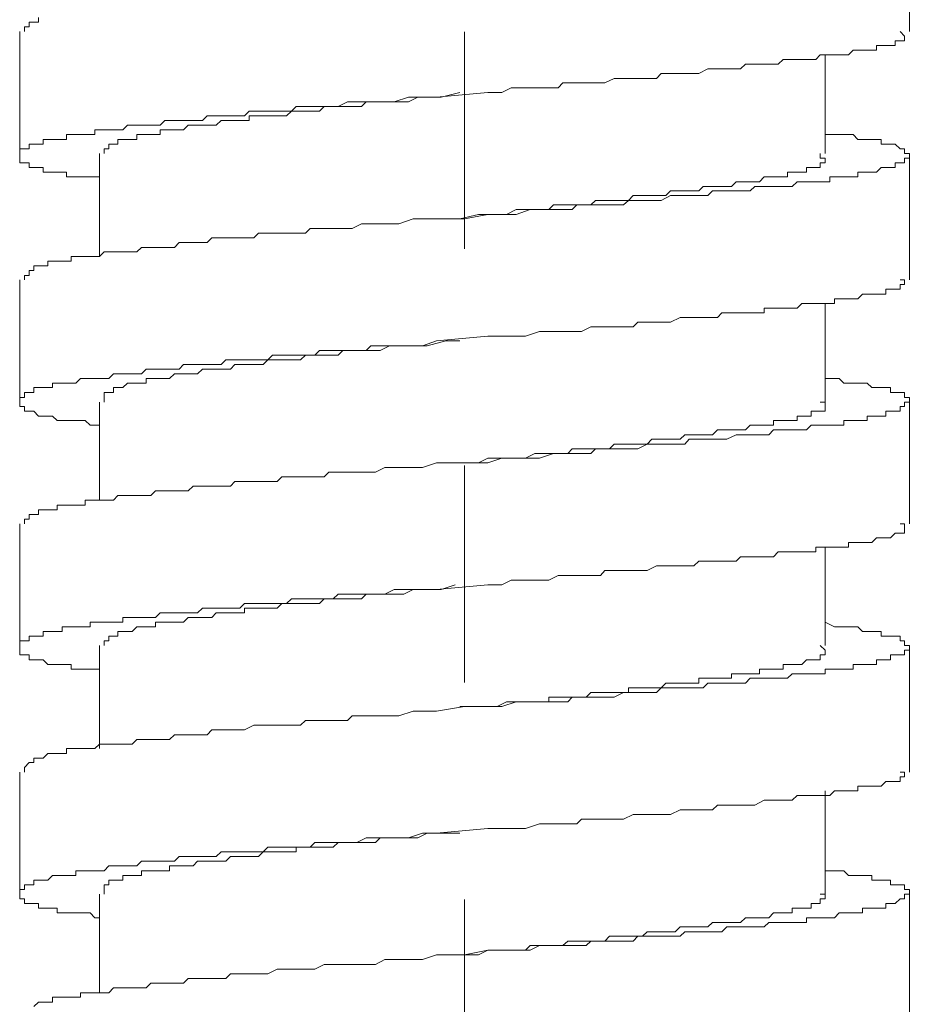
# Model space of a CAD drawing. Units: inches. Extents: x -75 to 653, y -284 to 580.
# Drawn here: x 520 to 535, y 56 to 72 of the extents above; entities that cross this region are included whole.
import ezdxf

# ---------------------------------------------------------------- set-up
doc = ezdxf.new("R2010")
doc.units = ezdxf.units.IN
doc.header["$MEASUREMENT"] = 0
doc.linetypes.add('AI-Linetype-9', pattern=[0.705556, 0.352778, -0.352778])
doc.layers.add('图层 1', color=7, linetype='Continuous')

msp = doc.modelspace()

# ---------------------------------------------------------------- linework, layer by layer
at = {"layer": '图层 1', "linetype": 'AI-Linetype-9', "lineweight": 9, "ltscale": 10}
msp.add_lwpolyline([(527.43, 206.295), (527.43, -9.19)], dxfattribs=at)
at = {"layer": '图层 1', "lineweight": 9}
for points in [[(534.667, 72.247), (534.667, 74.225)], [(520.495, 72.474), (520.495, 72.397), (520.422, 72.397), (520.344, 72.397), (520.344, 72.321), (520.267, 72.321), (520.267, 72.247)], [(520.189, 72.247), (520.189, 70.264)], [(521.487, 69.882), (521.412, 69.882), (521.334, 69.882), (521.257, 69.882), (521.181, 69.882), (521.105, 69.882), (521.029, 69.882), (520.951, 69.882), (520.951, 69.96), (520.878, 69.96), (520.801, 69.96), (520.723, 69.96), (520.649, 69.96), (520.574, 69.96), (520.574, 70.034), (520.495, 70.034), (520.422, 70.034), (520.344, 70.034), (520.344, 70.11), (520.267, 70.11), (520.189, 70.11), (520.189, 70.186), (520.189, 70.264), (520.189, 70.338), (520.267, 70.338), (520.344, 70.338), (520.344, 70.414), (520.422, 70.414), (520.495, 70.414), (520.574, 70.414), (520.574, 70.49), (520.649, 70.49), (520.723, 70.49), (520.801, 70.49), (520.878, 70.49), (520.951, 70.49), (520.951, 70.568), (521.029, 70.568), (521.105, 70.568), (521.181, 70.568), (521.257, 70.568), (521.334, 70.568), (521.412, 70.568), (521.412, 70.644), (521.487, 70.644), (521.563, 70.644), (521.639, 70.644), (521.715, 70.644), (521.789, 70.644), (521.867, 70.644), (521.943, 70.72), (522.017, 70.72), (522.093, 70.72), (522.172, 70.72), (522.25, 70.72), (522.323, 70.72), (522.399, 70.72), (522.478, 70.72), (522.554, 70.798), (522.627, 70.798), (522.706, 70.798), (522.782, 70.798), (522.857, 70.798), (522.933, 70.798), (523.085, 70.798), (523.162, 70.798), (523.238, 70.874), (523.316, 70.874), (523.389, 70.874), (523.466, 70.874), (523.542, 70.874), (523.693, 70.874), (523.771, 70.874), (523.847, 70.874), (523.923, 70.948), (524, 70.948), (524.151, 70.948), (524.227, 70.948), (524.304, 70.948), (524.382, 70.948), (524.532, 70.948), (524.61, 70.948), (524.686, 71.024), (524.76, 71.024), (524.916, 71.024), (524.99, 71.024), (525.066, 71.024), (525.218, 71.024), (525.293, 71.024), (525.37, 71.024), (525.522, 71.103), (525.598, 71.103), (525.676, 71.103), (525.826, 71.103), (525.904, 71.103), (526.132, 71.103), (526.284, 71.103), (526.516, 71.179), (526.745, 71.179), (526.972, 71.179), (527.81, 71.252), (528.036, 71.252), (528.19, 71.328), (528.418, 71.328), (528.649, 71.328), (528.801, 71.328), (528.95, 71.328), (529.028, 71.409), (529.181, 71.409), (529.257, 71.409), (529.333, 71.409), (529.484, 71.409), (529.561, 71.409), (529.639, 71.409), (529.714, 71.409), (529.866, 71.48), (529.943, 71.48), (530.018, 71.48), (530.171, 71.48), (530.249, 71.48), (530.322, 71.48), (530.399, 71.48), (530.55, 71.48), (530.626, 71.56), (530.705, 71.56), (530.78, 71.56), (530.935, 71.56), (531.011, 71.56), (531.085, 71.56), (531.161, 71.56), (531.239, 71.56), (531.389, 71.636), (531.465, 71.636), (531.543, 71.636), (531.616, 71.636), (531.695, 71.636), (531.771, 71.636), (531.849, 71.636), (531.922, 71.636), (531.999, 71.713), (532.075, 71.713), (532.15, 71.713), (532.303, 71.713), (532.383, 71.713), (532.455, 71.713), (532.533, 71.713), (532.611, 71.788), (532.685, 71.788), (532.761, 71.788), (532.839, 71.788), (532.915, 71.788), (532.991, 71.788), (533.067, 71.788), (533.143, 71.788), (533.217, 71.864), (533.295, 71.864), (533.371, 71.864), (533.449, 71.864), (533.523, 71.864), (533.601, 71.864), (533.678, 71.864), (533.753, 71.941), (533.829, 71.941), (533.905, 71.941), (533.982, 71.941), (534.055, 71.941), (534.133, 71.941), (534.133, 72.017), (534.209, 72.017), (534.286, 72.017), (534.361, 72.017), (534.439, 72.017), (534.439, 72.092), (534.516, 72.092), (534.589, 72.092), (534.589, 72.168), (534.516, 72.247)], [(533.295, 70.264), (533.295, 71.864)], [(521.563, 70.264), (521.563, 70.338), (521.639, 70.338), (521.639, 70.414), (521.715, 70.414), (521.789, 70.414), (521.789, 70.49), (521.867, 70.49), (521.943, 70.49), (522.017, 70.49), (522.093, 70.49), (522.093, 70.568), (522.172, 70.568), (522.25, 70.568), (522.323, 70.568), (522.399, 70.568), (522.478, 70.568), (522.478, 70.644), (522.554, 70.644), (522.627, 70.644), (522.706, 70.644), (522.782, 70.644), (522.857, 70.644), (522.933, 70.72), (523.01, 70.72), (523.085, 70.72), (523.162, 70.72), (523.238, 70.72), (523.316, 70.72), (523.389, 70.72), (523.466, 70.798), (523.542, 70.798), (523.62, 70.798), (523.693, 70.798), (523.771, 70.798), (523.847, 70.798), (523.923, 70.798), (523.923, 70.874), (524, 70.874), (524.076, 70.874), (524.151, 70.874), (524.227, 70.874), (524.304, 70.874), (524.382, 70.874), (524.455, 70.874), (524.532, 70.874), (524.61, 70.948), (524.686, 70.948), (524.76, 70.948), (524.838, 70.948), (524.916, 70.948), (524.99, 70.948), (525.066, 70.948), (525.142, 71.024), (525.218, 71.024), (525.293, 71.024), (525.37, 71.024), (525.448, 71.024), (525.522, 71.024), (525.598, 71.024), (525.676, 71.024), (525.754, 71.024), (525.826, 71.103), (525.904, 71.103), (525.98, 71.103), (526.056, 71.103), (526.21, 71.103), (526.36, 71.103), (526.516, 71.103), (526.668, 71.179), (526.745, 71.179), (527.049, 71.179), (527.352, 71.252)], [(533.295, 70.568), (533.449, 70.568), (533.523, 70.568), (533.601, 70.568), (533.678, 70.568), (533.753, 70.568), (533.829, 70.49), (533.905, 70.49), (533.982, 70.49), (534.055, 70.49), (534.133, 70.49), (534.209, 70.49), (534.209, 70.414), (534.286, 70.414), (534.361, 70.414), (534.439, 70.414), (534.516, 70.338), (534.589, 70.338), (534.589, 70.264), (534.667, 70.264), (534.667, 70.186), (534.589, 70.186), (534.589, 70.11), (534.516, 70.11), (534.439, 70.11), (534.439, 70.034), (534.361, 70.034), (534.286, 70.034), (534.209, 70.034), (534.133, 69.96), (534.055, 69.96), (533.982, 69.96), (533.905, 69.96), (533.829, 69.96), (533.829, 69.882), (533.753, 69.882), (533.678, 69.882), (533.601, 69.882), (533.523, 69.882), (533.449, 69.882), (533.371, 69.882), (533.371, 69.803), (533.295, 69.803), (533.217, 69.803), (533.143, 69.803), (533.067, 69.803), (532.991, 69.803), (532.915, 69.803), (532.839, 69.803), (532.761, 69.727), (532.685, 69.727), (532.611, 69.727), (532.533, 69.727), (532.455, 69.727), (532.383, 69.727), (532.303, 69.727), (532.226, 69.727), (532.15, 69.727), (532.075, 69.654), (531.999, 69.654), (531.922, 69.654), (531.849, 69.654), (531.695, 69.654), (531.616, 69.654), (531.543, 69.654), (531.465, 69.654), (531.389, 69.576), (531.313, 69.576), (531.239, 69.576), (531.085, 69.576), (531.011, 69.576), (530.935, 69.576), (530.854, 69.576), (530.78, 69.576), (530.626, 69.499), (530.55, 69.499), (530.477, 69.499), (530.399, 69.499), (530.249, 69.499), (530.171, 69.499), (530.095, 69.499), (530.018, 69.424), (529.866, 69.424), (529.79, 69.424), (529.714, 69.424), (529.561, 69.424), (529.484, 69.424), (529.409, 69.424), (529.257, 69.424), (529.181, 69.348), (529.107, 69.348), (528.95, 69.348), (528.876, 69.348), (528.649, 69.348), (528.496, 69.348), (528.267, 69.271), (528.036, 69.271), (527.81, 69.271), (527.43, 69.196), (526.972, 69.196), (526.745, 69.196), (526.59, 69.196), (526.36, 69.119), (526.132, 69.119), (525.98, 69.119), (525.826, 69.119), (525.754, 69.119), (525.598, 69.044), (525.522, 69.044), (525.448, 69.044), (525.293, 69.044), (525.218, 69.044), (525.142, 69.044), (524.99, 69.044), (524.916, 69.044), (524.838, 68.968), (524.76, 68.968), (524.61, 68.968), (524.532, 68.968), (524.455, 68.968), (524.382, 68.968), (524.227, 68.968), (524.151, 68.968), (524.076, 68.968), (524, 68.889), (523.847, 68.889), (523.771, 68.889), (523.693, 68.889), (523.62, 68.889), (523.542, 68.889), (523.466, 68.889), (523.316, 68.889), (523.238, 68.815), (523.162, 68.815), (523.085, 68.815), (523.01, 68.815), (522.933, 68.815), (522.857, 68.815), (522.782, 68.815), (522.706, 68.735), (522.627, 68.735), (522.554, 68.735), (522.478, 68.735), (522.399, 68.735), (522.323, 68.735), (522.25, 68.735), (522.172, 68.735), (522.093, 68.661), (522.017, 68.661), (521.943, 68.661), (521.867, 68.661), (521.789, 68.661), (521.715, 68.661), (521.639, 68.661), (521.563, 68.661), (521.487, 68.585), (521.412, 68.585), (521.334, 68.585), (521.257, 68.585), (521.181, 68.585), (521.105, 68.585), (521.029, 68.585), (521.029, 68.51), (520.951, 68.51), (520.878, 68.51), (520.801, 68.51), (520.723, 68.51), (520.649, 68.51), (520.649, 68.433), (520.574, 68.433), (520.495, 68.433), (520.422, 68.433), (520.422, 68.357), (520.344, 68.357), (520.344, 68.277), (520.267, 68.277), (520.267, 68.205)], [(521.487, 70.264), (521.487, 68.585)], [(527.352, 69.196), (527.658, 69.271), (527.81, 69.271), (527.962, 69.271), (528.114, 69.271), (528.267, 69.348), (528.418, 69.348), (528.496, 69.348), (528.572, 69.348), (528.649, 69.348), (528.722, 69.348), (528.801, 69.348), (528.876, 69.424), (528.95, 69.424), (529.028, 69.424), (529.107, 69.424), (529.181, 69.424), (529.257, 69.424), (529.333, 69.424), (529.409, 69.424), (529.484, 69.424), (529.561, 69.499), (529.639, 69.499), (529.714, 69.499), (529.79, 69.499), (529.866, 69.499), (529.943, 69.499), (530.018, 69.499), (530.095, 69.499), (530.171, 69.576), (530.249, 69.576), (530.322, 69.576), (530.399, 69.576), (530.477, 69.576), (530.55, 69.576), (530.626, 69.576), (530.705, 69.576), (530.78, 69.654), (530.854, 69.654), (530.935, 69.654), (531.011, 69.654), (531.085, 69.654), (531.161, 69.654), (531.239, 69.654), (531.313, 69.727), (531.389, 69.727), (531.465, 69.727), (531.543, 69.727), (531.616, 69.727), (531.695, 69.727), (531.771, 69.727), (531.849, 69.803), (531.922, 69.803), (531.999, 69.803), (532.075, 69.803), (532.15, 69.803), (532.226, 69.803), (532.303, 69.882), (532.383, 69.882), (532.455, 69.882), (532.533, 69.882), (532.611, 69.882), (532.685, 69.882), (532.685, 69.96), (532.761, 69.96), (532.839, 69.96), (532.915, 69.96), (532.991, 69.96), (532.991, 70.034), (533.067, 70.034), (533.143, 70.034), (533.217, 70.034), (533.217, 70.11), (533.295, 70.11), (533.295, 70.186), (533.217, 70.186), (533.217, 70.264)], [(534.667, 68.205), (534.667, 70.264)], [(520.189, 68.205), (520.189, 66.218)], [(521.487, 65.84), (521.412, 65.84), (521.334, 65.84), (521.257, 65.917), (521.181, 65.917), (521.105, 65.917), (521.029, 65.917), (520.951, 65.917), (520.878, 65.917), (520.801, 65.917), (520.723, 65.99), (520.649, 65.99), (520.574, 65.99), (520.495, 65.99), (520.422, 66.068), (520.344, 66.068), (520.267, 66.068), (520.267, 66.144), (520.189, 66.144), (520.189, 66.218), (520.189, 66.294), (520.267, 66.294), (520.267, 66.372), (520.344, 66.372), (520.422, 66.372), (520.422, 66.453), (520.495, 66.453), (520.574, 66.453), (520.649, 66.453), (520.723, 66.453), (520.723, 66.524), (520.801, 66.524), (520.878, 66.524), (520.951, 66.524), (521.029, 66.524), (521.105, 66.524), (521.181, 66.603), (521.257, 66.603), (521.334, 66.603), (521.412, 66.603), (521.487, 66.603), (521.563, 66.603), (521.639, 66.603), (521.715, 66.679), (521.789, 66.679), (521.867, 66.679), (521.943, 66.679), (522.017, 66.679), (522.093, 66.679), (522.172, 66.679), (522.25, 66.755), (522.323, 66.755), (522.399, 66.755), (522.478, 66.755), (522.554, 66.755), (522.627, 66.755), (522.706, 66.755), (522.782, 66.755), (522.857, 66.828), (522.933, 66.828), (523.085, 66.828), (523.162, 66.828), (523.238, 66.828), (523.316, 66.828), (523.389, 66.828), (523.466, 66.828), (523.542, 66.907), (523.693, 66.907), (523.771, 66.907), (523.847, 66.907), (523.923, 66.907), (524, 66.907), (524.151, 66.907), (524.227, 66.907), (524.304, 66.983), (524.382, 66.983), (524.532, 66.983), (524.61, 66.983), (524.686, 66.983), (524.76, 66.983), (524.916, 66.983), (524.99, 66.983), (525.066, 67.059), (525.218, 67.059), (525.293, 67.059), (525.37, 67.059), (525.522, 67.059), (525.598, 67.059), (525.676, 67.059), (525.826, 67.059), (525.904, 67.134), (526.132, 67.134), (526.284, 67.134), (526.516, 67.134), (526.745, 67.134), (526.972, 67.213), (527.81, 67.289), (528.036, 67.289), (528.19, 67.289), (528.418, 67.289), (528.649, 67.365), (528.801, 67.365), (528.95, 67.365), (529.028, 67.365), (529.181, 67.365), (529.257, 67.365), (529.333, 67.365), (529.484, 67.44), (529.561, 67.44), (529.639, 67.44), (529.714, 67.44), (529.866, 67.44), (529.943, 67.44), (530.018, 67.44), (530.171, 67.44), (530.249, 67.517), (530.322, 67.517), (530.399, 67.517), (530.55, 67.517), (530.626, 67.517), (530.705, 67.517), (530.78, 67.517), (530.935, 67.592), (531.011, 67.592), (531.085, 67.592), (531.161, 67.592), (531.239, 67.592), (531.389, 67.592), (531.465, 67.592), (531.543, 67.592), (531.616, 67.671), (531.695, 67.671), (531.771, 67.671), (531.849, 67.671), (531.922, 67.671), (531.999, 67.671), (532.075, 67.671), (532.15, 67.671), (532.303, 67.671), (532.303, 67.744), (532.383, 67.744), (532.455, 67.744), (532.533, 67.744), (532.611, 67.744), (532.685, 67.744), (532.761, 67.744), (532.839, 67.744), (532.915, 67.821), (532.991, 67.821), (533.067, 67.821), (533.143, 67.821), (533.217, 67.821), (533.295, 67.821), (533.371, 67.821), (533.449, 67.821), (533.449, 67.899), (533.523, 67.899), (533.601, 67.899), (533.678, 67.899), (533.753, 67.899), (533.829, 67.899), (533.905, 67.973), (533.982, 67.973), (534.055, 67.973), (534.133, 67.973), (534.209, 67.973), (534.286, 67.973), (534.286, 68.053), (534.361, 68.053), (534.439, 68.053), (534.516, 68.053), (534.516, 68.129), (534.589, 68.129), (534.589, 68.205), (534.516, 68.205)], [(533.295, 66.218), (533.295, 67.821)], [(521.563, 66.218), (521.563, 66.294), (521.563, 66.372), (521.639, 66.372), (521.715, 66.372), (521.715, 66.453), (521.789, 66.453), (521.867, 66.453), (521.943, 66.524), (522.017, 66.524), (522.093, 66.524), (522.172, 66.524), (522.25, 66.524), (522.25, 66.603), (522.323, 66.603), (522.399, 66.603), (522.478, 66.603), (522.554, 66.603), (522.627, 66.603), (522.706, 66.679), (522.782, 66.679), (522.857, 66.679), (522.933, 66.679), (523.01, 66.679), (523.085, 66.679), (523.162, 66.755), (523.238, 66.755), (523.316, 66.755), (523.389, 66.755), (523.466, 66.755), (523.542, 66.755), (523.62, 66.755), (523.693, 66.828), (523.771, 66.828), (523.847, 66.828), (523.923, 66.828), (524, 66.828), (524.076, 66.828), (524.151, 66.828), (524.227, 66.907), (524.304, 66.907), (524.382, 66.907), (524.455, 66.907), (524.532, 66.907), (524.61, 66.907), (524.686, 66.907), (524.76, 66.907), (524.838, 66.983), (524.916, 66.983), (524.99, 66.983), (525.066, 66.983), (525.142, 66.983), (525.218, 66.983), (525.293, 66.983), (525.37, 66.983), (525.448, 67.059), (525.522, 67.059), (525.598, 67.059), (525.676, 67.059), (525.754, 67.059), (525.826, 67.059), (525.904, 67.059), (525.98, 67.059), (526.056, 67.059), (526.21, 67.134), (526.36, 67.134), (526.516, 67.134), (526.668, 67.134), (526.818, 67.134), (527.124, 67.213), (527.352, 67.213)], [(533.295, 66.603), (533.449, 66.603), (533.523, 66.603), (533.601, 66.524), (533.678, 66.524), (533.753, 66.524), (533.829, 66.524), (533.905, 66.524), (533.982, 66.524), (534.055, 66.453), (534.133, 66.453), (534.209, 66.453), (534.286, 66.453), (534.361, 66.453), (534.361, 66.372), (534.439, 66.372), (534.516, 66.372), (534.589, 66.372), (534.589, 66.294), (534.667, 66.294), (534.667, 66.218), (534.589, 66.218), (534.589, 66.144), (534.516, 66.144), (534.516, 66.068), (534.439, 66.068), (534.361, 66.068), (534.286, 66.068), (534.286, 65.99), (534.209, 65.99), (534.133, 65.99), (534.055, 65.99), (533.982, 65.99), (533.982, 65.917), (533.905, 65.917), (533.829, 65.917), (533.753, 65.917), (533.678, 65.917), (533.601, 65.917), (533.601, 65.84), (533.523, 65.84), (533.449, 65.84), (533.371, 65.84), (533.295, 65.84), (533.217, 65.84), (533.143, 65.84), (533.067, 65.84), (532.991, 65.764), (532.915, 65.764), (532.839, 65.764), (532.761, 65.764), (532.685, 65.764), (532.611, 65.764), (532.533, 65.764), (532.455, 65.764), (532.383, 65.686), (532.303, 65.686), (532.226, 65.686), (532.15, 65.686), (532.075, 65.686), (531.999, 65.686), (531.922, 65.686), (531.849, 65.686), (531.695, 65.613), (531.616, 65.613), (531.543, 65.613), (531.465, 65.613), (531.389, 65.613), (531.313, 65.613), (531.239, 65.613), (531.085, 65.613), (531.011, 65.536), (530.935, 65.536), (530.854, 65.536), (530.78, 65.536), (530.626, 65.536), (530.55, 65.536), (530.477, 65.536), (530.399, 65.536), (530.249, 65.458), (530.171, 65.458), (530.095, 65.458), (530.018, 65.458), (529.866, 65.458), (529.79, 65.458), (529.714, 65.458), (529.561, 65.458), (529.484, 65.38), (529.409, 65.38), (529.257, 65.38), (529.181, 65.38), (529.107, 65.38), (528.95, 65.38), (528.876, 65.38), (528.649, 65.308), (528.496, 65.308), (528.267, 65.308), (528.036, 65.308), (527.81, 65.23), (527.43, 65.23), (526.972, 65.23), (526.745, 65.154), (526.59, 65.154), (526.36, 65.154), (526.132, 65.154), (525.98, 65.076), (525.826, 65.076), (525.754, 65.076), (525.598, 65.076), (525.522, 65.076), (525.448, 65.076), (525.293, 65.076), (525.218, 65.076), (525.142, 65.004), (524.99, 65.004), (524.916, 65.004), (524.838, 65.004), (524.76, 65.004), (524.61, 65.004), (524.532, 65.004), (524.455, 65.004), (524.382, 64.924), (524.227, 64.924), (524.151, 64.924), (524.076, 64.924), (524, 64.924), (523.847, 64.924), (523.771, 64.924), (523.693, 64.924), (523.62, 64.848), (523.542, 64.848), (523.466, 64.848), (523.316, 64.848), (523.238, 64.848), (523.162, 64.848), (523.085, 64.848), (523.01, 64.848), (522.933, 64.772), (522.857, 64.772), (522.782, 64.772), (522.706, 64.772), (522.627, 64.772), (522.554, 64.772), (522.478, 64.772), (522.399, 64.772), (522.323, 64.698), (522.25, 64.698), (522.172, 64.698), (522.093, 64.698), (522.017, 64.698), (521.943, 64.698), (521.867, 64.698), (521.789, 64.698), (521.715, 64.62), (521.639, 64.62), (521.563, 64.62), (521.487, 64.62), (521.412, 64.62), (521.334, 64.62), (521.257, 64.62), (521.257, 64.541), (521.181, 64.541), (521.105, 64.541), (521.029, 64.541), (520.951, 64.541), (520.878, 64.541), (520.801, 64.541), (520.801, 64.465), (520.723, 64.465), (520.649, 64.465), (520.574, 64.465), (520.495, 64.465), (520.495, 64.39), (520.422, 64.39), (520.344, 64.39), (520.344, 64.314), (520.267, 64.314), (520.267, 64.238)], [(521.487, 66.218), (521.487, 64.62)], [(527.352, 65.23), (527.658, 65.23), (527.81, 65.308), (527.962, 65.308), (528.114, 65.308), (528.267, 65.308), (528.418, 65.308), (528.572, 65.38), (528.649, 65.38), (528.722, 65.38), (528.801, 65.38), (528.876, 65.38), (528.95, 65.38), (529.028, 65.38), (529.107, 65.38), (529.181, 65.458), (529.257, 65.458), (529.333, 65.458), (529.409, 65.458), (529.484, 65.458), (529.561, 65.458), (529.639, 65.458), (529.714, 65.458), (529.79, 65.458), (529.866, 65.536), (529.943, 65.536), (530.018, 65.536), (530.095, 65.536), (530.171, 65.536), (530.249, 65.536), (530.322, 65.536), (530.399, 65.536), (530.477, 65.613), (530.55, 65.613), (530.626, 65.613), (530.705, 65.613), (530.78, 65.613), (530.854, 65.613), (530.935, 65.613), (531.011, 65.686), (531.085, 65.686), (531.161, 65.686), (531.239, 65.686), (531.313, 65.686), (531.389, 65.686), (531.465, 65.686), (531.543, 65.764), (531.616, 65.764), (531.695, 65.764), (531.771, 65.764), (531.849, 65.764), (531.922, 65.764), (531.999, 65.764), (532.075, 65.84), (532.15, 65.84), (532.226, 65.84), (532.303, 65.84), (532.383, 65.84), (532.455, 65.84), (532.455, 65.917), (532.533, 65.917), (532.611, 65.917), (532.685, 65.917), (532.761, 65.917), (532.839, 65.917), (532.839, 65.99), (532.915, 65.99), (532.991, 65.99), (533.067, 65.99), (533.067, 66.068), (533.143, 66.068), (533.217, 66.068), (533.295, 66.068), (533.295, 66.144), (533.295, 66.218), (533.217, 66.218)], [(534.667, 64.238), (534.667, 66.218)], [(520.189, 64.238), (520.189, 62.257)], [(521.487, 61.873), (521.412, 61.873), (521.334, 61.873), (521.257, 61.873), (521.181, 61.873), (521.105, 61.873), (521.029, 61.873), (521.029, 61.95), (520.951, 61.95), (520.878, 61.95), (520.801, 61.95), (520.723, 61.95), (520.649, 61.95), (520.574, 62.027), (520.495, 62.027), (520.422, 62.027), (520.344, 62.027), (520.344, 62.105), (520.267, 62.105), (520.189, 62.105), (520.189, 62.181), (520.189, 62.257), (520.189, 62.333), (520.267, 62.333), (520.344, 62.333), (520.344, 62.411), (520.422, 62.411), (520.495, 62.411), (520.574, 62.411), (520.574, 62.485), (520.649, 62.485), (520.723, 62.485), (520.801, 62.485), (520.878, 62.485), (520.878, 62.561), (520.951, 62.561), (521.029, 62.561), (521.105, 62.561), (521.181, 62.561), (521.257, 62.561), (521.334, 62.561), (521.334, 62.637), (521.412, 62.637), (521.487, 62.637), (521.563, 62.637), (521.639, 62.637), (521.715, 62.637), (521.789, 62.637), (521.867, 62.637), (521.867, 62.713), (521.943, 62.713), (522.017, 62.713), (522.093, 62.713), (522.172, 62.713), (522.25, 62.713), (522.323, 62.713), (522.399, 62.713), (522.478, 62.789), (522.554, 62.789), (522.627, 62.789), (522.706, 62.789), (522.782, 62.789), (522.857, 62.789), (522.933, 62.789), (523.085, 62.789), (523.162, 62.865), (523.238, 62.865), (523.316, 62.865), (523.389, 62.865), (523.466, 62.865), (523.542, 62.865), (523.693, 62.865), (523.771, 62.865), (523.847, 62.941), (523.923, 62.941), (524, 62.941), (524.151, 62.941), (524.227, 62.941), (524.304, 62.941), (524.382, 62.941), (524.532, 62.941), (524.61, 63.019), (524.686, 63.019), (524.76, 63.019), (524.916, 63.019), (524.99, 63.019), (525.066, 63.019), (525.218, 63.019), (525.293, 63.019), (525.37, 63.095), (525.522, 63.095), (525.598, 63.095), (525.676, 63.095), (525.826, 63.095), (525.904, 63.095), (526.132, 63.095), (526.284, 63.172), (526.516, 63.172), (526.745, 63.172), (526.972, 63.172), (527.81, 63.248), (528.036, 63.248), (528.19, 63.323), (528.418, 63.323), (528.649, 63.323), (528.801, 63.323), (528.95, 63.397), (529.028, 63.397), (529.181, 63.397), (529.257, 63.397), (529.333, 63.397), (529.484, 63.397), (529.561, 63.397), (529.639, 63.397), (529.714, 63.477), (529.866, 63.477), (529.943, 63.477), (530.018, 63.477), (530.171, 63.477), (530.249, 63.477), (530.322, 63.477), (530.399, 63.477), (530.55, 63.554), (530.626, 63.554), (530.705, 63.554), (530.78, 63.554), (530.935, 63.554), (531.011, 63.554), (531.085, 63.554), (531.161, 63.554), (531.239, 63.629), (531.389, 63.629), (531.465, 63.629), (531.543, 63.629), (531.616, 63.629), (531.695, 63.629), (531.771, 63.629), (531.849, 63.629), (531.922, 63.703), (531.999, 63.703), (532.075, 63.703), (532.15, 63.703), (532.303, 63.703), (532.383, 63.703), (532.455, 63.703), (532.533, 63.782), (532.611, 63.782), (532.685, 63.782), (532.761, 63.782), (532.839, 63.782), (532.915, 63.782), (532.991, 63.782), (533.067, 63.782), (533.143, 63.782), (533.143, 63.86), (533.217, 63.86), (533.295, 63.86), (533.371, 63.86), (533.449, 63.86), (533.523, 63.86), (533.601, 63.86), (533.678, 63.86), (533.678, 63.934), (533.753, 63.934), (533.829, 63.934), (533.905, 63.934), (533.982, 63.934), (534.055, 63.934), (534.133, 64.01), (534.209, 64.01), (534.286, 64.01), (534.361, 64.01), (534.439, 64.086), (534.516, 64.086), (534.589, 64.086), (534.589, 64.164), (534.589, 64.238), (534.516, 64.238)], [(533.295, 62.257), (533.295, 63.86)], [(521.563, 62.257), (521.563, 62.333), (521.639, 62.333), (521.639, 62.411), (521.715, 62.411), (521.789, 62.411), (521.789, 62.485), (521.867, 62.485), (521.943, 62.485), (522.017, 62.485), (522.093, 62.561), (522.172, 62.561), (522.25, 62.561), (522.323, 62.561), (522.399, 62.561), (522.399, 62.637), (522.478, 62.637), (522.554, 62.637), (522.627, 62.637), (522.706, 62.637), (522.782, 62.637), (522.857, 62.637), (522.933, 62.713), (523.01, 62.713), (523.085, 62.713), (523.162, 62.713), (523.238, 62.713), (523.316, 62.713), (523.389, 62.789), (523.466, 62.789), (523.542, 62.789), (523.62, 62.789), (523.693, 62.789), (523.771, 62.789), (523.847, 62.789), (523.847, 62.865), (523.923, 62.865), (524, 62.865), (524.076, 62.865), (524.151, 62.865), (524.227, 62.865), (524.304, 62.865), (524.382, 62.865), (524.455, 62.941), (524.532, 62.941), (524.61, 62.941), (524.686, 62.941), (524.76, 62.941), (524.838, 62.941), (524.916, 62.941), (524.99, 62.941), (525.066, 62.941), (525.142, 63.019), (525.218, 63.019), (525.293, 63.019), (525.37, 63.019), (525.448, 63.019), (525.522, 63.019), (525.598, 63.019), (525.676, 63.019), (525.754, 63.019), (525.826, 63.095), (525.904, 63.095), (525.98, 63.095), (526.056, 63.095), (526.132, 63.095), (526.284, 63.095), (526.438, 63.095), (526.59, 63.172), (526.745, 63.172), (527.049, 63.172), (527.276, 63.248)], [(533.295, 62.637), (533.449, 62.561), (533.523, 62.561), (533.601, 62.561), (533.678, 62.561), (533.753, 62.561), (533.829, 62.561), (533.905, 62.485), (533.982, 62.485), (534.055, 62.485), (534.133, 62.485), (534.209, 62.485), (534.209, 62.411), (534.286, 62.411), (534.361, 62.411), (534.439, 62.411), (534.516, 62.411), (534.516, 62.333), (534.589, 62.333), (534.589, 62.257), (534.667, 62.257), (534.667, 62.181), (534.589, 62.181), (534.589, 62.105), (534.516, 62.105), (534.439, 62.105), (534.361, 62.105), (534.361, 62.027), (534.286, 62.027), (534.209, 62.027), (534.133, 62.027), (534.133, 61.95), (534.055, 61.95), (533.982, 61.95), (533.905, 61.95), (533.829, 61.95), (533.753, 61.95), (533.753, 61.873), (533.678, 61.873), (533.601, 61.873), (533.523, 61.873), (533.449, 61.873), (533.371, 61.873), (533.295, 61.873), (533.295, 61.799), (533.217, 61.799), (533.143, 61.799), (533.067, 61.799), (532.991, 61.799), (532.915, 61.799), (532.839, 61.799), (532.761, 61.799), (532.685, 61.725), (532.611, 61.725), (532.533, 61.725), (532.455, 61.725), (532.383, 61.725), (532.303, 61.725), (532.226, 61.725), (532.15, 61.725), (532.075, 61.725), (531.999, 61.645), (531.922, 61.645), (531.849, 61.645), (531.695, 61.645), (531.616, 61.645), (531.543, 61.645), (531.465, 61.645), (531.389, 61.645), (531.313, 61.569), (531.239, 61.569), (531.085, 61.569), (531.011, 61.569), (530.935, 61.569), (530.854, 61.569), (530.78, 61.569), (530.626, 61.569), (530.55, 61.493), (530.477, 61.493), (530.399, 61.493), (530.249, 61.493), (530.171, 61.493), (530.095, 61.493), (530.018, 61.493), (529.866, 61.419), (529.79, 61.419), (529.714, 61.419), (529.561, 61.419), (529.484, 61.419), (529.409, 61.419), (529.257, 61.419), (529.181, 61.419), (529.107, 61.341), (528.95, 61.341), (528.876, 61.341), (528.649, 61.341), (528.496, 61.341), (528.267, 61.341), (528.036, 61.264), (527.81, 61.264), (527.43, 61.264), (526.972, 61.189), (526.745, 61.189), (526.59, 61.189), (526.36, 61.113), (526.132, 61.113), (525.98, 61.113), (525.826, 61.113), (525.754, 61.113), (525.598, 61.113), (525.522, 61.036), (525.448, 61.036), (525.293, 61.036), (525.218, 61.036), (525.142, 61.036), (524.99, 61.036), (524.916, 61.036), (524.838, 61.036), (524.76, 60.96), (524.61, 60.96), (524.532, 60.96), (524.455, 60.96), (524.382, 60.96), (524.227, 60.96), (524.151, 60.96), (524.076, 60.96), (524, 60.96), (523.847, 60.885), (523.771, 60.885), (523.693, 60.885), (523.62, 60.885), (523.542, 60.885), (523.466, 60.885), (523.316, 60.885), (523.238, 60.807), (523.162, 60.807), (523.085, 60.807), (523.01, 60.807), (522.933, 60.807), (522.857, 60.807), (522.782, 60.807), (522.706, 60.807), (522.627, 60.731), (522.554, 60.731), (522.478, 60.731), (522.399, 60.731), (522.323, 60.731), (522.25, 60.731), (522.172, 60.731), (522.093, 60.731), (522.017, 60.655), (521.943, 60.655), (521.867, 60.655), (521.789, 60.655), (521.715, 60.655), (521.639, 60.655), (521.563, 60.655), (521.487, 60.655), (521.412, 60.581), (521.334, 60.581), (521.257, 60.581), (521.181, 60.581), (521.105, 60.581), (521.029, 60.581), (520.951, 60.581), (520.951, 60.503), (520.878, 60.503), (520.801, 60.503), (520.723, 60.503), (520.649, 60.503), (520.574, 60.426), (520.495, 60.426), (520.422, 60.426), (520.422, 60.353), (520.344, 60.353), (520.267, 60.275), (520.267, 60.198)], [(521.487, 62.257), (521.487, 60.581)], [(527.352, 61.264), (527.658, 61.264), (527.81, 61.264), (527.962, 61.264), (528.114, 61.341), (528.267, 61.341), (528.418, 61.341), (528.572, 61.341), (528.649, 61.341), (528.722, 61.341), (528.801, 61.341), (528.801, 61.419), (528.876, 61.419), (528.95, 61.419), (529.028, 61.419), (529.107, 61.419), (529.181, 61.419), (529.257, 61.419), (529.333, 61.419), (529.409, 61.419), (529.484, 61.493), (529.561, 61.493), (529.639, 61.493), (529.714, 61.493), (529.79, 61.493), (529.866, 61.493), (529.943, 61.493), (530.018, 61.493), (530.095, 61.493), (530.095, 61.569), (530.171, 61.569), (530.249, 61.569), (530.322, 61.569), (530.399, 61.569), (530.477, 61.569), (530.55, 61.569), (530.626, 61.569), (530.705, 61.645), (530.78, 61.645), (530.854, 61.645), (530.935, 61.645), (531.011, 61.645), (531.085, 61.645), (531.161, 61.645), (531.239, 61.645), (531.239, 61.725), (531.313, 61.725), (531.389, 61.725), (531.465, 61.725), (531.543, 61.725), (531.616, 61.725), (531.695, 61.725), (531.771, 61.725), (531.771, 61.799), (531.849, 61.799), (531.922, 61.799), (531.999, 61.799), (532.075, 61.799), (532.15, 61.799), (532.226, 61.799), (532.226, 61.873), (532.303, 61.873), (532.383, 61.873), (532.455, 61.873), (532.533, 61.873), (532.611, 61.873), (532.611, 61.95), (532.685, 61.95), (532.761, 61.95), (532.839, 61.95), (532.915, 61.95), (532.991, 62.027), (533.067, 62.027), (533.143, 62.027), (533.217, 62.027), (533.217, 62.105), (533.295, 62.105), (533.295, 62.181), (533.217, 62.257)], [(534.667, 60.198), (534.667, 62.257)], [(520.189, 60.198), (520.189, 58.213)], [(521.487, 57.831), (521.412, 57.831), (521.334, 57.909), (521.257, 57.909), (521.181, 57.909), (521.105, 57.909), (521.029, 57.909), (520.951, 57.909), (520.878, 57.909), (520.801, 57.909), (520.801, 57.986), (520.723, 57.986), (520.649, 57.986), (520.574, 57.986), (520.495, 57.986), (520.495, 58.061), (520.422, 58.061), (520.344, 58.061), (520.267, 58.061), (520.267, 58.138), (520.189, 58.138), (520.189, 58.213), (520.189, 58.292), (520.267, 58.292), (520.267, 58.365), (520.344, 58.365), (520.422, 58.365), (520.422, 58.443), (520.495, 58.443), (520.574, 58.443), (520.649, 58.443), (520.723, 58.519), (520.801, 58.519), (520.878, 58.519), (520.951, 58.519), (521.029, 58.519), (521.105, 58.519), (521.105, 58.596), (521.181, 58.596), (521.257, 58.596), (521.334, 58.596), (521.412, 58.596), (521.487, 58.596), (521.563, 58.596), (521.639, 58.672), (521.715, 58.672), (521.789, 58.672), (521.867, 58.672), (521.943, 58.672), (522.017, 58.672), (522.093, 58.672), (522.172, 58.748), (522.25, 58.748), (522.323, 58.748), (522.399, 58.748), (522.478, 58.748), (522.554, 58.748), (522.627, 58.748), (522.706, 58.748), (522.782, 58.826), (522.857, 58.826), (522.933, 58.826), (523.085, 58.826), (523.162, 58.826), (523.238, 58.826), (523.316, 58.826), (523.389, 58.826), (523.466, 58.902), (523.542, 58.902), (523.693, 58.902), (523.771, 58.902), (523.847, 58.902), (523.923, 58.902), (524, 58.902), (524.151, 58.902), (524.227, 58.976), (524.304, 58.976), (524.382, 58.976), (524.532, 58.976), (524.61, 58.976), (524.686, 58.976), (524.76, 58.976), (524.916, 58.976), (524.99, 59.054), (525.066, 59.054), (525.218, 59.054), (525.293, 59.054), (525.37, 59.054), (525.522, 59.054), (525.598, 59.054), (525.676, 59.054), (525.826, 59.13), (525.904, 59.13), (526.132, 59.13), (526.284, 59.13), (526.516, 59.13), (526.745, 59.208), (526.972, 59.208), (527.81, 59.282), (528.036, 59.282), (528.19, 59.282), (528.418, 59.282), (528.649, 59.358), (528.801, 59.358), (528.95, 59.358), (529.028, 59.358), (529.181, 59.358), (529.257, 59.358), (529.333, 59.434), (529.484, 59.434), (529.561, 59.434), (529.639, 59.434), (529.714, 59.434), (529.866, 59.434), (529.943, 59.434), (530.018, 59.434), (530.171, 59.51), (530.249, 59.51), (530.322, 59.51), (530.399, 59.51), (530.55, 59.51), (530.626, 59.51), (530.705, 59.51), (530.78, 59.51), (530.935, 59.588), (531.011, 59.588), (531.085, 59.588), (531.161, 59.588), (531.239, 59.588), (531.389, 59.588), (531.465, 59.588), (531.543, 59.662), (531.616, 59.662), (531.695, 59.662), (531.771, 59.662), (531.849, 59.662), (531.922, 59.662), (531.999, 59.662), (532.075, 59.662), (532.15, 59.662), (532.303, 59.741), (532.383, 59.741), (532.455, 59.741), (532.533, 59.741), (532.611, 59.741), (532.685, 59.741), (532.761, 59.741), (532.839, 59.816), (532.915, 59.816), (532.991, 59.816), (533.067, 59.816), (533.143, 59.816), (533.217, 59.816), (533.295, 59.816), (533.371, 59.816), (533.449, 59.892), (533.523, 59.892), (533.601, 59.892), (533.678, 59.892), (533.753, 59.892), (533.829, 59.892), (533.829, 59.97), (533.905, 59.97), (533.982, 59.97), (534.055, 59.97), (534.133, 59.97), (534.209, 59.97), (534.286, 60.044), (534.361, 60.044), (534.439, 60.044), (534.516, 60.044), (534.516, 60.12), (534.589, 60.12), (534.589, 60.198), (534.516, 60.198)], [(533.295, 58.213), (533.295, 59.892)], [(521.563, 58.213), (521.563, 58.292), (521.563, 58.365), (521.639, 58.365), (521.639, 58.443), (521.715, 58.443), (521.789, 58.443), (521.867, 58.443), (521.867, 58.519), (521.943, 58.519), (522.017, 58.519), (522.093, 58.519), (522.172, 58.519), (522.172, 58.596), (522.25, 58.596), (522.323, 58.596), (522.399, 58.596), (522.478, 58.596), (522.554, 58.596), (522.627, 58.596), (522.627, 58.672), (522.706, 58.672), (522.782, 58.672), (522.857, 58.672), (522.933, 58.672), (523.01, 58.672), (523.085, 58.748), (523.162, 58.748), (523.238, 58.748), (523.316, 58.748), (523.389, 58.748), (523.466, 58.748), (523.542, 58.748), (523.62, 58.826), (523.693, 58.826), (523.771, 58.826), (523.847, 58.826), (523.923, 58.826), (524, 58.826), (524.076, 58.826), (524.151, 58.902), (524.227, 58.902), (524.304, 58.902), (524.382, 58.902), (524.455, 58.902), (524.532, 58.902), (524.61, 58.902), (524.686, 58.902), (524.686, 58.976), (524.76, 58.976), (524.838, 58.976), (524.916, 58.976), (524.99, 58.976), (525.066, 58.976), (525.142, 58.976), (525.218, 58.976), (525.293, 58.976), (525.37, 59.054), (525.448, 59.054), (525.522, 59.054), (525.598, 59.054), (525.676, 59.054), (525.754, 59.054), (525.826, 59.054), (525.904, 59.054), (525.98, 59.054), (526.056, 59.13), (526.21, 59.13), (526.36, 59.13), (526.516, 59.13), (526.668, 59.13), (526.818, 59.208), (527.049, 59.208), (527.352, 59.208)], [(533.295, 58.596), (533.449, 58.596), (533.523, 58.596), (533.601, 58.596), (533.678, 58.519), (533.753, 58.519), (533.829, 58.519), (533.905, 58.519), (533.982, 58.519), (534.055, 58.519), (534.055, 58.443), (534.133, 58.443), (534.209, 58.443), (534.286, 58.443), (534.361, 58.443), (534.361, 58.365), (534.439, 58.365), (534.516, 58.365), (534.589, 58.365), (534.589, 58.292), (534.667, 58.292), (534.667, 58.213), (534.589, 58.213), (534.589, 58.138), (534.516, 58.138), (534.439, 58.061), (534.361, 58.061), (534.286, 58.061), (534.286, 57.986), (534.209, 57.986), (534.133, 57.986), (534.055, 57.986), (533.982, 57.986), (533.905, 57.986), (533.905, 57.909), (533.829, 57.909), (533.753, 57.909), (533.678, 57.909), (533.601, 57.909), (533.523, 57.909), (533.449, 57.831), (533.371, 57.831), (533.295, 57.831), (533.217, 57.831), (533.143, 57.831), (533.067, 57.831), (532.991, 57.831), (532.991, 57.755), (532.915, 57.755), (532.839, 57.755), (532.761, 57.755), (532.685, 57.755), (532.611, 57.755), (532.533, 57.755), (532.455, 57.755), (532.383, 57.755), (532.303, 57.681), (532.226, 57.681), (532.15, 57.681), (532.075, 57.681), (531.999, 57.681), (531.922, 57.681), (531.849, 57.681), (531.695, 57.681), (531.616, 57.603), (531.543, 57.603), (531.465, 57.603), (531.389, 57.603), (531.313, 57.603), (531.239, 57.603), (531.085, 57.603), (531.011, 57.603), (530.935, 57.529), (530.854, 57.529), (530.78, 57.529), (530.626, 57.529), (530.55, 57.529), (530.477, 57.529), (530.399, 57.529), (530.249, 57.529), (530.171, 57.449), (530.095, 57.449), (530.018, 57.449), (529.866, 57.449), (529.79, 57.449), (529.714, 57.449), (529.561, 57.449), (529.484, 57.449), (529.409, 57.377), (529.257, 57.377), (529.181, 57.377), (529.107, 57.377), (528.95, 57.377), (528.876, 57.377), (528.649, 57.377), (528.496, 57.301), (528.267, 57.301), (528.036, 57.301), (527.81, 57.301), (527.43, 57.225), (526.972, 57.225), (526.745, 57.149), (526.59, 57.149), (526.36, 57.149), (526.132, 57.149), (525.98, 57.072), (525.826, 57.072), (525.754, 57.072), (525.598, 57.072), (525.522, 57.072), (525.448, 57.072), (525.293, 57.072), (525.218, 57.072), (525.142, 57.072), (524.99, 56.993), (524.916, 56.993), (524.838, 56.993), (524.76, 56.993), (524.61, 56.993), (524.532, 56.993), (524.455, 56.993), (524.382, 56.993), (524.227, 56.916), (524.151, 56.916), (524.076, 56.916), (524, 56.916), (523.847, 56.916), (523.771, 56.916), (523.693, 56.916), (523.62, 56.916), (523.542, 56.843), (523.466, 56.843), (523.316, 56.843), (523.238, 56.843), (523.162, 56.843), (523.085, 56.843), (523.01, 56.843), (522.933, 56.843), (522.857, 56.764), (522.782, 56.764), (522.706, 56.764), (522.627, 56.764), (522.554, 56.764), (522.478, 56.764), (522.399, 56.764), (522.323, 56.764), (522.25, 56.689), (522.172, 56.689), (522.093, 56.689), (522.017, 56.689), (521.943, 56.689), (521.867, 56.689), (521.789, 56.689), (521.715, 56.689), (521.639, 56.611), (521.563, 56.611), (521.487, 56.611), (521.412, 56.611), (521.334, 56.611), (521.257, 56.611), (521.181, 56.611), (521.181, 56.537), (521.105, 56.537), (521.029, 56.537), (520.951, 56.537), (520.878, 56.537), (520.801, 56.537), (520.723, 56.537), (520.723, 56.459), (520.649, 56.459), (520.574, 56.459), (520.495, 56.459), (520.422, 56.385)], [(521.487, 58.213), (521.487, 56.611)], [(527.352, 57.225), (527.658, 57.225), (527.81, 57.301), (527.962, 57.301), (528.114, 57.301), (528.267, 57.301), (528.418, 57.301), (528.496, 57.377), (528.572, 57.377), (528.649, 57.377), (528.722, 57.377), (528.801, 57.377), (528.876, 57.377), (528.95, 57.377), (529.028, 57.377), (529.107, 57.449), (529.181, 57.449), (529.257, 57.449), (529.333, 57.449), (529.409, 57.449), (529.484, 57.449), (529.561, 57.449), (529.639, 57.449), (529.714, 57.449), (529.79, 57.529), (529.866, 57.529), (529.943, 57.529), (530.018, 57.529), (530.095, 57.529), (530.171, 57.529), (530.249, 57.529), (530.322, 57.529), (530.399, 57.603), (530.477, 57.603), (530.55, 57.603), (530.626, 57.603), (530.705, 57.603), (530.78, 57.603), (530.854, 57.603), (530.935, 57.681), (531.011, 57.681), (531.085, 57.681), (531.161, 57.681), (531.239, 57.681), (531.313, 57.681), (531.389, 57.681), (531.465, 57.755), (531.543, 57.755), (531.616, 57.755), (531.695, 57.755), (531.771, 57.755), (531.849, 57.755), (531.922, 57.755), (531.999, 57.831), (532.075, 57.831), (532.15, 57.831), (532.226, 57.831), (532.303, 57.831), (532.383, 57.831), (532.455, 57.909), (532.533, 57.909), (532.611, 57.909), (532.685, 57.909), (532.761, 57.909), (532.761, 57.986), (532.839, 57.986), (532.915, 57.986), (532.991, 57.986), (533.067, 57.986), (533.067, 58.061), (533.143, 58.061), (533.217, 58.061), (533.217, 58.138), (533.295, 58.138), (533.295, 58.213), (533.217, 58.213)], [(534.667, 56.233), (534.667, 58.213)]]:
    msp.add_lwpolyline(points, dxfattribs=at)

doc.saveas('drawing.dxf')
